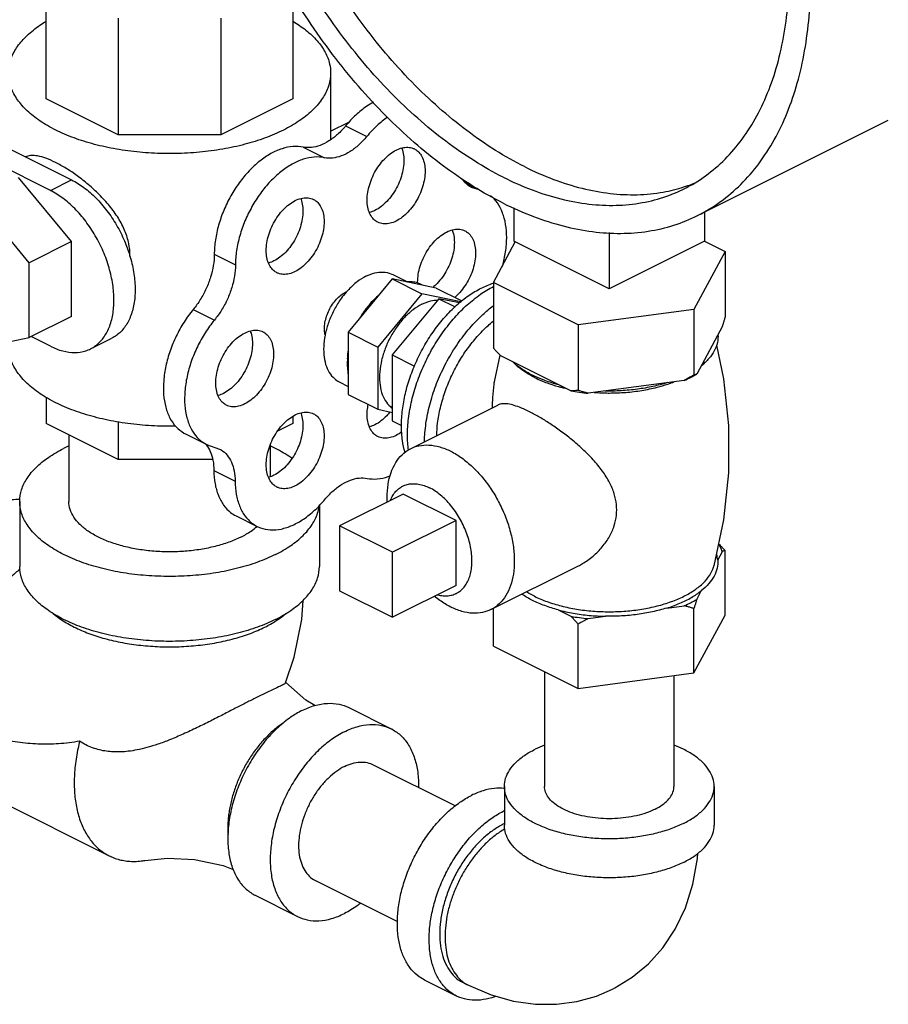
# Model space of a CAD drawing. Units: inches. Extents: x -20.3 to 34.1, y -16 to 31.5.
# Drawn here: x 25.4 to 27.2, y 19.3 to 21.3 of the extents above; entities that cross this region are included whole.
import ezdxf

# ---------------------------------------------------------------- set-up
doc = ezdxf.new("R2010")
doc.units = ezdxf.units.IN
doc.header["$LTSCALE"] = 1.21
doc.header["$MEASUREMENT"] = 0
doc.layers.get('0').update_dxf_attribs({"linetype": 'CONTINUOUS'})
doc.layers.add('02___PRT_ALL_AXES', color=7, linetype='CONTINUOUS')

msp = doc.modelspace()

# ---------------------------------------------------------------- linework, layer by layer
at = {"color": 7, "linetype": 'CONTINUOUS'}
for p, q in [((25.4103, 21.1453), (25.4103, 21.4963)), ((25.925, 21.361), (25.925, 21.1455)), ((25.5604, 21.3138), (25.5604, 21.0702)), ((25.7744, 21.3138), (25.7744, 21.0702)), ((26.0036, 21.1991), (26.0036, 21.0604)), ((25.5604, 21.0702), (25.4103, 21.1453)), ((25.925, 21.1455), (25.7744, 21.0702)), ((25.1862, 21.115), (25.4632, 20.9765)), ((26.769, 20.9021), (27.1667, 21.101)), ((25.419, 20.9544), (25.1539, 21.087)), ((26.0036, 21.0779), (26.043, 21.0976)), ((26.0349, 21.089), (26.0791, 21.0669)), ((25.7744, 21.0702), (25.5604, 21.0702)), ((25.9465, 21.0448), (25.9907, 21.0227)), ((25.4632, 20.8481), (25.3527, 20.9814)), ((25.419, 20.9544), (25.4632, 20.9765)), ((26.2823, 20.9726), (26.2989, 20.9644)), ((26.2894, 20.9666), (26.3089, 20.9568)), ((26.3089, 20.9568), (26.2972, 20.9609)), ((25.3748, 20.8039), (25.2644, 20.9372)), ((26.3858, 20.9181), (26.3858, 20.8489)), ((26.7835, 20.9094), (26.7835, 20.8489)), ((26.5847, 20.8665), (26.5847, 20.7494)), ((25.4632, 20.8481), (25.3748, 20.8039)), ((25.4632, 20.6918), (25.4632, 20.8481)), ((26.3432, 20.7624), (26.3887, 20.8473)), ((26.5847, 20.7494), (26.3858, 20.8489)), ((26.7835, 20.8489), (26.5847, 20.7494)), ((26.7833, 20.8485), (26.8261, 20.8271)), ((25.7609, 20.8214), (25.8051, 20.7993)), ((26.8261, 20.8271), (26.7614, 20.7064)), ((26.8261, 20.8271), (26.8261, 20.6907)), ((25.3748, 20.6476), (25.3748, 20.8039)), ((26.1321, 20.7699), (26.0403, 20.659)), ((26.224, 20.7508), (26.1321, 20.7699)), ((26.1321, 20.7699), (26.194, 20.7389)), ((26.52, 20.674), (26.3432, 20.7624)), ((26.3432, 20.7624), (26.3432, 20.626)), ((26.194, 20.7389), (26.1021, 20.6281)), ((26.275, 20.7221), (26.194, 20.7389)), ((26.224, 20.7508), (26.2775, 20.7241)), ((25.4632, 20.6918), (25.3748, 20.6476)), ((25.717, 20.7064), (25.7612, 20.6843)), ((26.7614, 20.7064), (26.52, 20.674)), ((26.7614, 20.7064), (26.7614, 20.57)), ((26.52, 20.674), (26.52, 20.5376)), ((26.8206, 20.6717), (26.767, 20.5717)), ((25.419, 20.6297), (25.379, 20.6497)), ((26.0403, 20.659), (26.1021, 20.6281)), ((26.0403, 20.659), (26.0403, 20.5291)), ((25.2644, 20.6247), (25.3748, 20.6476)), ((25.5029, 20.6243), (25.5471, 20.6464)), ((26.1021, 20.6281), (26.1021, 20.4982)), ((26.5048, 20.5365), (26.3583, 20.6098)), ((26.7407, 20.5585), (26.5407, 20.5317)), ((26.0403, 20.5291), (26.1021, 20.4982)), ((25.4103, 20.5231), (25.4103, 20.4687)), ((26.1021, 20.4982), (26.1321, 20.4919)), ((25.5604, 20.3936), (25.4103, 20.4687)), ((25.5604, 20.4721), (25.5604, 20.3936)), ((25.925, 20.4689), (25.893, 20.4529)), ((25.925, 20.4836), (25.925, 20.4689)), ((25.4576, 20.445), (25.4576, 20.306)), ((25.7009, 20.4469), (25.7451, 20.4248)), ((25.745, 20.4248), (25.7718, 20.4154)), ((25.8776, 20.4241), (25.8776, 20.3578)), ((25.7575, 20.3936), (25.5604, 20.3936)), ((25.7601, 20.3708), (25.8043, 20.3487)), ((25.3551, 20.306), (25.3551, 20.1707)), ((25.9801, 20.2982), (25.9801, 20.1707)), ((25.8062, 20.2762), (25.8503, 20.2541)), ((26.1326, 20.2001), (26.0221, 20.2553)), ((26.0221, 20.2553), (26.0221, 20.12)), ((26.1326, 20.0647), (26.1326, 20.2001)), ((26.0221, 20.12), (26.1326, 20.0647)), ((26.4497, 19.9514), (26.4497, 19.7122)), ((26.7197, 19.943), (26.7197, 19.7122)), ((25.9521, 19.8922), (25.9099, 19.9285)), ((25.9708, 19.8808), (25.9521, 19.8922)), ((26.0417, 19.8765), (26.1301, 19.8323)), ((26.0926, 19.7574), (26.2639, 19.6717)), ((25.2546, 19.711), (25.5418, 19.5673)), ((26.3659, 19.7122), (26.3659, 19.631)), ((26.8034, 19.7122), (26.8034, 19.631)), ((25.9719, 19.5159), (26.1429, 19.4303)), ((25.846, 19.4851), (25.9344, 19.4409)), ((26.2659, 19.2752), (26.1996, 19.3084)), ((26.2798, 19.3032), (26.2909, 19.2976))]:
    msp.add_line(p, q, dxfattribs=at)
for points in [[(25.9097, 19.9278), (25.9277, 19.9816), (25.9435, 20.0601), (25.9461, 20.0998)], [(25.6163, 19.5579), (25.6635, 19.5627), (25.7196, 19.5601), (25.7796, 19.5474), (25.8005, 19.539)], [(26.5913, 19.2892), (26.5966, 19.2919), (26.6327, 19.3143), (26.6663, 19.3424), (26.6962, 19.3758), (26.7221, 19.4146), (26.7434, 19.4591), (26.7592, 19.5083), (26.7689, 19.5616), (26.7696, 19.5732)], [(26.2909, 19.2976), (26.3386, 19.2774), (26.385, 19.2645), (26.4306, 19.2581), (26.4745, 19.2579), (26.517, 19.2636), (26.5578, 19.2749), (26.5913, 19.2892)]]:
    msp.add_lwpolyline(points, dxfattribs=at)
for points, start_tangent, end_tangent in [([(26.3637, 20.9278), (26.3009, 20.963), (26.2387, 21.0054), (26.1777, 21.0546), (26.1185, 21.1102), (26.0616, 21.1715), (26.0077, 21.2381), (25.9572, 21.3092), (25.9106, 21.3843), (25.8683, 21.4624), (25.8309, 21.543), (25.7985, 21.6253), (25.7717, 21.7083), (25.7505, 21.7915), (25.7352, 21.8738), (25.726, 21.9546), (25.7229, 22.0331), (25.726, 22.1085), (25.7352, 22.18), (25.7505, 22.2471), (25.7717, 22.309), (25.7985, 22.3652), (25.8309, 22.4151), (25.8683, 22.4582), (25.9106, 22.4942), (25.9572, 22.5226), (25.9584, 22.5232)], (-1.705374, 0.852687), (1.707164, 0.853543)), ([(26.769, 20.9021), (26.7702, 20.9027), (26.8168, 20.9311), (26.859, 20.9671), (26.8965, 21.0102), (26.9288, 21.0601), (26.9557, 21.1163), (26.9769, 21.1782), (26.9922, 21.2453), (27.0014, 21.3169), (27.0045, 21.3923), (27.0014, 21.4707), (26.9922, 21.5515), (26.9769, 21.6339), (26.9557, 21.717), (26.9288, 21.8001), (26.8965, 21.8823), (26.859, 21.9629), (26.8168, 22.0411), (26.7702, 22.1161), (26.7197, 22.1872), (26.6658, 22.2538), (26.6089, 22.3151), (26.5497, 22.3707), (26.4887, 22.4199), (26.4265, 22.4623), (26.3637, 22.4975)], (1.707164, 0.853543), (-1.705374, 0.852687)), ([(26.3637, 20.982), (26.3033, 21.0159), (26.2436, 21.057), (26.1851, 21.1048), (26.1284, 21.1588), (26.0741, 21.2185), (26.0229, 21.2833), (25.9751, 21.3525), (25.9313, 21.4254), (25.8919, 21.5013), (25.8574, 21.5793), (25.828, 21.6587), (25.8042, 21.7386), (25.7861, 21.8183), (25.7739, 21.8969), (25.7678, 21.9736), (25.7678, 22.0476), (25.7739, 22.1182), (25.7861, 22.1846), (25.8042, 22.2462), (25.828, 22.3023), (25.8574, 22.3523), (25.8919, 22.3958), (25.9313, 22.4323), (25.9751, 22.4614), (25.9863, 22.4673)], (-1.587722, 0.793861), (1.58959, 0.794628)), ([(26.4079, 21.0041), (26.3475, 21.038), (26.2878, 21.0791), (26.2293, 21.1269), (26.1726, 21.1809), (26.1183, 21.2406), (26.0671, 21.3054), (26.0193, 21.3746), (25.9755, 21.4475), (25.9361, 21.5234), (25.9016, 21.6014), (25.8722, 21.6808), (25.8484, 21.7607), (25.8303, 21.8404), (25.8181, 21.919), (25.812, 21.9957), (25.812, 22.0697), (25.8181, 22.1403), (25.8303, 22.2067), (25.8484, 22.2683), (25.8722, 22.3244), (25.9016, 22.3744), (25.9361, 22.4179), (25.9755, 22.4544), (25.9884, 22.4641)], (-1.543795, 0.771898), (1.408543, 1.000962)), ([(26.741, 20.958), (26.7523, 20.9639), (26.7961, 20.993), (26.8355, 21.0295), (26.87, 21.073), (26.8993, 21.123), (26.9232, 21.1791), (26.9413, 21.2407), (26.9534, 21.3071), (26.9595, 21.3777), (26.9603, 21.4063)], (0.469741, 0.234821), (0.004786, 0.524693)), ([(25.3317, 21.1991), (25.3319, 21.2054), (25.3375, 21.2304), (25.3505, 21.2546), (25.3706, 21.2776), (25.3973, 21.2989), (25.4099, 21.3069)], (-0.000111, 0.139456), (0.119368, 0.071366)), ([(25.9251, 21.307), (25.9521, 21.2885), (25.9755, 21.2663), (25.9921, 21.2426), (26.0015, 21.2179), (26.0036, 21.1991)], (0.11966, -0.071371), (0.000111, -0.139706)), ([(25.9052, 21.0804), (25.8671, 21.064), (25.8246, 21.0506), (25.7786, 21.0406), (25.7301, 21.0341), (25.6802, 21.0313), (25.63, 21.0322), (25.5807, 21.0369), (25.5333, 21.0452), (25.4889, 21.0569), (25.4485, 21.0718), (25.413, 21.0896), (25.3832, 21.1098), (25.3597, 21.132), (25.3431, 21.1557), (25.3338, 21.1803), (25.3317, 21.1991)], (-0.582294, -0.291147), (-0.000518, 0.653363)), ([(26.0036, 21.1991), (26.0033, 21.1929), (25.9977, 21.1679), (25.9847, 21.1437), (25.9646, 21.1206), (25.9379, 21.0994), (25.9052, 21.0804)], (0.000129, -0.162476), (-0.144803, -0.072402)), ([(26.0927, 21.1382), (26.0791, 21.1299), (26.0563, 21.1117), (26.0349, 21.089)], (-0.067216, -0.036285), (-0.048669, -0.058749)), ([(26.122, 21.1069), (26.1005, 21.0896), (26.0791, 21.0669)], (-0.04844, -0.033411), (-0.037502, -0.045268)), ([(26.0349, 21.089), (26.018, 21.0714), (25.9999, 21.0576), (25.9814, 21.0484), (25.9634, 21.0441), (25.9465, 21.0448)], (-0.06588, -0.079525), (-0.101123, 0.020943)), ([(26.0791, 21.0669), (26.0622, 21.0493), (26.0441, 21.0355), (26.0256, 21.0263), (26.0076, 21.022), (25.9907, 21.0227)], (-0.06588, -0.079525), (-0.101123, 0.020943)), ([(25.9465, 21.0448), (25.9251, 21.0461), (25.9023, 21.0415), (25.8789, 21.0312), (25.8556, 21.0155), (25.8334, 20.995), (25.8131, 20.9705), (25.7953, 20.9429), (25.7807, 20.913), (25.7699, 20.8821), (25.7632, 20.8512), (25.7609, 20.8214)], (-0.314061, 0.065044), (-0.001094, -0.320724)), ([(25.5851, 20.8198), (25.5826, 20.8436), (25.5746, 20.8698), (25.5608, 20.8966), (25.5425, 20.9221), (25.5211, 20.9458), (25.4982, 20.9668), (25.4748, 20.9851), (25.452, 21.0004), (25.43, 21.0127), (25.4099, 21.0215), (25.3924, 21.0263), (25.3775, 21.0271), (25.3674, 21.0246)], (0, 0.323613), (-0.29811, -0.128733)), ([(25.9907, 21.0227), (25.9693, 21.024), (25.9465, 21.0194), (25.9231, 21.0091), (25.8998, 20.9934), (25.8776, 20.9729), (25.8573, 20.9484), (25.8395, 20.9208), (25.8249, 20.8909), (25.8141, 20.86), (25.8074, 20.8291), (25.8051, 20.7993)], (-0.314061, 0.065044), (-0.001094, -0.320724)), ([(26.4079, 21.0041), (26.4682, 20.9776), (26.528, 20.959), (26.5865, 20.9483), (26.6432, 20.9456), (26.6974, 20.9511), (26.7401, 20.9617)], (0.306946, -0.153473), (0.327109, 0.104971)), ([(26.2972, 20.9609), (26.2939, 20.9627), (26.2816, 20.9733), (26.278, 20.9779)], (-0.023206, 0.011582), (-0.014561, 0.021368)), ([(26.3637, 20.982), (26.424, 20.9555), (26.4838, 20.9369), (26.5423, 20.9262), (26.599, 20.9235), (26.6532, 20.929), (26.7045, 20.9425), (26.741, 20.958)], (0.350533, -0.175267), (0.350945, 0.175436)), ([(25.4632, 20.9765), (25.4891, 20.9605), (25.514, 20.9388), (25.5369, 20.9123), (25.557, 20.8821), (25.5735, 20.8493), (25.5844, 20.8196)], (0.181679, -0.090839), (0.059699, -0.194289)), ([(26.7401, 20.9617), (26.7487, 20.9646), (26.7617, 20.9695)], (0.021913, 0.007032), (0.021353, 0.00859)), ([(25.5029, 20.6243), (25.5128, 20.6303), (25.5293, 20.6467), (25.5415, 20.6686), (25.5491, 20.6953), (25.5516, 20.7257), (25.5491, 20.7587), (25.5415, 20.793), (25.5293, 20.8272), (25.5128, 20.86), (25.4927, 20.8902), (25.4698, 20.9167), (25.4449, 20.9384), (25.419, 20.9544)], (0.354073, 0.177053), (-0.352492, 0.176246)), ([(26.3622, 20.7969), (26.3657, 20.8113), (26.3702, 20.8418), (26.3702, 20.8706), (26.3657, 20.8967), (26.357, 20.9191), (26.3443, 20.937), (26.337, 20.9436)], (0.041751, 0.15117), (-0.122908, 0.098223)), ([(26.3637, 20.9278), (26.4265, 20.9002), (26.4887, 20.8804), (26.5497, 20.8686), (26.6089, 20.865), (26.6658, 20.8695), (26.7197, 20.8821), (26.769, 20.9021)], (0.376511, -0.188255), (0.376906, 0.188444)), ([(25.5844, 20.8196), (25.5857, 20.8151), (25.5933, 20.7808), (25.5958, 20.7478), (25.5933, 20.7174), (25.5857, 20.6907), (25.5735, 20.6688), (25.557, 20.6524), (25.5471, 20.6464)], (0.056129, -0.182669), (-0.171579, -0.085797)), ([(25.585, 20.8175), (25.5851, 20.8198)], (0.000046, 0.00228), (0, 0.002279)), ([(25.7609, 20.8214), (25.7589, 20.7981), (25.7532, 20.7739), (25.744, 20.7499), (25.7318, 20.7271), (25.717, 20.7064)], (-0.000427, -0.12527), (-0.079651, -0.096688)), ([(25.8051, 20.7993), (25.8031, 20.776), (25.7974, 20.7518), (25.7882, 20.7278), (25.776, 20.705), (25.7612, 20.6843)], (-0.000427, -0.12527), (-0.079651, -0.096688)), ([(26.195, 20.7569), (26.1846, 20.7616), (26.1733, 20.7639), (26.1611, 20.7639)], (-0.030077, 0.018145), (-0.034944, -0.003577)), ([(25.9922, 20.6532), (25.9918, 20.655), (25.9907, 20.6665), (25.9918, 20.6791), (25.9951, 20.6922), (26.0003, 20.7051), (26.0073, 20.7171), (26.0157, 20.7278), (26.025, 20.7364), (26.0349, 20.7427)], (-0.025136, 0.102556), (0.09418, 0.04709)), ([(26.0349, 20.7427), (26.0374, 20.7439)], (0.002513, 0.001256), (0.002587, 0.001111)), ([(26.1031, 20.7349), (26.091, 20.7228), (26.0796, 20.7091), (26.0693, 20.694)], (-0.039608, -0.035553), (-0.028167, -0.04516)), ([(25.717, 20.7064), (25.6978, 20.6799), (25.6815, 20.6507), (25.6687, 20.6199), (25.6599, 20.5886), (25.6554, 20.5578), (25.6553, 20.5288), (25.6598, 20.5025), (25.6685, 20.4799), (25.6812, 20.4618), (25.6974, 20.4488), (25.7008, 20.4469)], (-0.184307, -0.223731), (0.260631, -0.13012)), ([(26.8261, 20.6907), (26.8243, 20.6841), (26.8224, 20.6778), (26.8206, 20.6717)], (-0.005386, -0.019061), (-0.005729, -0.018961)), ([(25.7612, 20.6843), (25.742, 20.6578), (25.7257, 20.6286), (25.7129, 20.5978), (25.7041, 20.5665), (25.6996, 20.5358), (25.6995, 20.5067), (25.7039, 20.4804), (25.7127, 20.4578), (25.7253, 20.4397), (25.7416, 20.4267), (25.745, 20.4248)], (-0.184307, -0.223731), (0.260631, -0.13012)), ([(26.8113, 20.6544), (26.8102, 20.6372), (26.8038, 20.6203), (26.7924, 20.6041), (26.7762, 20.5889)], (0.006461, -0.077076), (-0.060755, -0.047867)), ([(25.6803, 20.463), (25.63, 20.4639), (25.5807, 20.4686), (25.5333, 20.4768), (25.4889, 20.4886), (25.4485, 20.5035), (25.413, 20.5212), (25.3832, 20.5414), (25.3597, 20.5636), (25.3431, 20.5873), (25.3338, 20.612), (25.3317, 20.6308)], (-0.419192, -0.007931), (-0.000333, 0.420672)), ([(25.419, 20.6297), (25.4449, 20.6198), (25.4698, 20.6167), (25.4927, 20.6202), (25.5029, 20.6243)], (0.077724, -0.038862), (0.078073, 0.03904)), ([(26.0403, 20.618), (26.0384, 20.6012), (26.0384, 20.5851), (26.0403, 20.5701)], (-0.007591, -0.047487), (0.008989, -0.047242)), ([(26.3583, 20.6098), (26.3534, 20.6149), (26.3483, 20.6203), (26.3432, 20.626)], (-0.015488, 0.015929), (-0.014853, 0.016522)), ([(26.4242, 20.5695), (26.4018, 20.5825), (26.3836, 20.5971)], (-0.044087, 0.022044), (-0.035622, 0.034069)), ([(26.4301, 20.5667), (26.4242, 20.5695)], (-0.005867, 0.002732), (-0.005787, 0.002893)), ([(26.4795, 20.5492), (26.4503, 20.5583), (26.4301, 20.5667)], (-0.050833, 0.013287), (-0.047642, 0.022185)), ([(26.7614, 20.57), (26.7544, 20.5659), (26.7475, 20.5621), (26.7407, 20.5585)], (-0.020444, -0.011904), (-0.020982, -0.010928)), ([(26.7407, 20.5585), (26.7544, 20.5648), (26.762, 20.5688)], (0.021773, 0.009319), (0.020767, 0.011393)), ([(26.767, 20.5717), (26.7652, 20.571), (26.7633, 20.5704), (26.7614, 20.57)], (-0.005353, -0.00226), (-0.005706, -0.001101)), ([(26.762, 20.5688), (26.767, 20.5717)], (0.004987, 0.002736), (0.004911, 0.002868)), ([(26.7062, 20.5539), (26.6759, 20.5458), (26.6434, 20.5401), (26.6096, 20.5369), (26.5752, 20.5363)], (-0.126567, -0.040161), (-0.132757, 0.002782)), ([(26.52, 20.5376), (26.5148, 20.5371), (26.5098, 20.5367), (26.5048, 20.5365)], (-0.015107, -0.001698), (-0.015195, -0.000433)), ([(26.5048, 20.5365), (26.5225, 20.5338), (26.5407, 20.5317)], (0.035645, -0.006289), (0.036039, -0.00336)), ([(26.5407, 20.5317), (26.5339, 20.5335), (26.527, 20.5355), (26.52, 20.5376)], (-0.020874, 0.005279), (-0.02054, 0.006456)), ([(25.7416, 20.4269), (25.7433, 20.4249)], (0.001794, -0.001933), (0.001695, -0.002018)), ([(25.7433, 20.4249), (25.744, 20.4242)], (0.000637, -0.000758), (0.000623, -0.000769)), ([(25.744, 20.4242), (25.7524, 20.4102), (25.7581, 20.3919), (25.7601, 20.3708)], (0.035817, -0.044239), (0.000386, -0.056737)), ([(25.3551, 20.306), (25.359, 20.3305), (25.3704, 20.3543), (25.3892, 20.377), (25.4148, 20.3979), (25.4467, 20.4165)], (0, 0.15109), (0.13468, 0.06734)), ([(25.4574, 20.4217), (25.4467, 20.4165)], (-0.010861, -0.004938), (-0.010667, -0.005334)), ([(25.7718, 20.4153), (25.7754, 20.4134), (25.7875, 20.4028), (25.7966, 20.3881), (25.8023, 20.3698), (25.8043, 20.3487)], (0.070044, -0.034971), (0.000529, -0.077821)), ([(25.9231, 20.3961), (25.9204, 20.3979), (25.8886, 20.4165), (25.8778, 20.4217)], (-0.042487, 0.030134), (-0.047383, 0.021543)), ([(25.7601, 20.3708), (25.7625, 20.3431), (25.7694, 20.3188), (25.7803, 20.2985), (25.795, 20.2832), (25.8062, 20.2762)], (0.000751, -0.110403), (0.099128, -0.049624)), ([(25.8043, 20.3487), (25.8067, 20.321), (25.8136, 20.2967), (25.8245, 20.2764), (25.8392, 20.2611), (25.8504, 20.2541)], (0.000751, -0.110403), (0.099128, -0.049624)), ([(25.9918, 20.3105), (26.0085, 20.3279), (26.0265, 20.3415), (26.0448, 20.3507), (26.0628, 20.355), (26.0795, 20.3543)], (0.065575, 0.078712), (0.100453, -0.02012)), ([(26.0795, 20.3543), (26.1009, 20.3532), (26.1238, 20.3579), (26.128, 20.3594)], (0.048324, -0.009679), (0.046267, 0.017186)), ([(25.3552, 20.3101), (25.3382, 20.3093), (25.3044, 20.3024), (25.2699, 20.2884)], (-0.08887, 0.00109), (-0.079326, -0.039663)), ([(25.8886, 20.1956), (25.8513, 20.1796), (25.8095, 20.1668), (25.7642, 20.1574), (25.7165, 20.1517), (25.6676, 20.1498), (25.6187, 20.1517), (25.5711, 20.1574), (25.5258, 20.1668), (25.4839, 20.1796), (25.4467, 20.1956), (25.4148, 20.2142), (25.3892, 20.2351), (25.3704, 20.2578), (25.359, 20.2816), (25.3551, 20.306)], (-0.541625, -0.270812), (0, 0.607617)), ([(25.8161, 20.2318), (25.7911, 20.2211), (25.763, 20.2125), (25.7325, 20.2062), (25.7005, 20.2023), (25.6676, 20.201), (25.6348, 20.2023), (25.6027, 20.2062), (25.5723, 20.2125), (25.5442, 20.2211), (25.5191, 20.2318), (25.4977, 20.2443), (25.4805, 20.2584), (25.4679, 20.2736), (25.4602, 20.2896), (25.4576, 20.306)], (-0.363972, -0.181986), (0, 0.408319)), ([(25.8504, 20.2541), (25.8572, 20.2511), (25.8777, 20.247), (25.9001, 20.2487), (25.9235, 20.2563), (25.9472, 20.2694), (25.9702, 20.2877), (25.9918, 20.3105)], (0.146576, -0.073377), (0.104494, 0.125428)), ([(25.8886, 20.1956), (25.9204, 20.2142), (25.9461, 20.2351), (25.9648, 20.2578), (25.9763, 20.2816), (25.9795, 20.2965)], (0.126163, 0.063082), (0.017277, 0.140559)), ([(25.8161, 20.2318), (25.8375, 20.2443), (25.8501, 20.2541)], (0.036384, 0.018192), (0.030603, 0.026864)), ([(25.3558, 20.1649), (25.3464, 20.1572), (25.3198, 20.1317), (25.2949, 20.1026), (25.2722, 20.0704), (25.2522, 20.0358), (25.2352, 19.9995), (25.2216, 19.9622), (25.2116, 19.9247), (25.2056, 19.8877), (25.2036, 19.852)], (-0.28066, -0.223299), (0.000002, -0.358477)), ([(25.8886, 20.0602), (25.8513, 20.0443), (25.8095, 20.0315), (25.7642, 20.0221), (25.7165, 20.0164), (25.6676, 20.0145), (25.6187, 20.0164), (25.5711, 20.0221), (25.5258, 20.0315), (25.4839, 20.0443), (25.4467, 20.0602), (25.4148, 20.0789), (25.3892, 20.0998), (25.3704, 20.1224), (25.359, 20.1463), (25.3551, 20.1707)], (-0.541625, -0.270812), (0, 0.607617)), ([(25.8886, 20.0602), (25.9204, 20.0789), (25.9461, 20.0998), (25.9648, 20.1224), (25.9763, 20.1463), (25.9801, 20.1707)], (0.13468, 0.06734), (0, 0.15109)), ([(25.4251, 20.0724), (25.4425, 20.0594), (25.4688, 20.0442), (25.4991, 20.0311), (25.5328, 20.0202), (25.5693, 20.0119), (25.6078, 20.0063), (25.6476, 20.0034), (25.6877, 20.0034), (25.7274, 20.0063), (25.7659, 20.0119), (25.8024, 20.0202), (25.8362, 20.0311), (25.8665, 20.0442)], (0.351724, -0.299535), (0.412831, 0.206416)), ([(25.8665, 20.0442), (25.8901, 20.0576)], (0.024284, 0.012142), (0.022819, 0.014756)), ([(25.8901, 20.0576), (25.8928, 20.0594), (25.9101, 20.0724)], (0.020931, 0.013535), (0.018976, 0.016161)), ([(25.9079, 19.9261), (25.9031, 19.9235), (25.8946, 19.9194), (25.8823, 19.9136), (25.8664, 19.906), (25.8487, 19.8973)], (-0.064134, -0.035217), (-0.058836, -0.029418)), ([(25.9097, 19.9278), (25.9097, 19.9277), (25.9079, 19.9261)], (-0.000327, -0.002405), (-0.00246, -0.001351)), ([(25.8487, 19.8973), (25.8281, 19.8869), (25.8048, 19.8749), (25.7797, 19.862), (25.7529, 19.8484), (25.725, 19.8347), (25.6961, 19.8212), (25.6678, 19.8092), (25.6429, 19.8), (25.6204, 19.7931), (25.5999, 19.7882), (25.5816, 19.7853), (25.5652, 19.784), (25.5502, 19.7841), (25.5359, 19.7854), (25.5215, 19.7882), (25.5072, 19.7926), (25.4933, 19.7987), (25.4801, 19.8063)], (-0.354919, -0.177459), (-0.331609, 0.217934)), ([(25.9438, 19.8702), (25.9204, 19.8564)], (-0.024339, -0.01217), (-0.022457, -0.015441)), ([(25.9438, 19.8702), (25.9707, 19.8808), (25.9967, 19.8853), (26.0212, 19.8835), (26.0417, 19.8765)], (0.090742, 0.045371), (0.091033, -0.045482)), ([(25.4801, 19.8063), (25.4581, 19.8031), (25.4362, 19.801), (25.4146, 19.8001), (25.3931, 19.8003), (25.3718, 19.8017), (25.3506, 19.8042), (25.3295, 19.8078), (25.3085, 19.8125), (25.2875, 19.8183), (25.2666, 19.8252), (25.2456, 19.8331), (25.2246, 19.842), (25.2036, 19.852)], (-0.281275, -0.047942), (-0.255238, 0.127545)), ([(25.9204, 19.8564), (25.917, 19.8539), (25.8909, 19.8324), (25.8665, 19.8062), (25.8444, 19.7762), (25.8254, 19.7433), (25.8099, 19.7085), (25.7985, 19.6729), (25.7915, 19.6375), (25.7892, 19.6035), (25.7915, 19.5717), (25.7985, 19.5433), (25.8099, 19.5191), (25.8254, 19.4998), (25.8444, 19.486), (25.846, 19.4851)], (-0.357079, -0.245517), (0.388245, -0.193974)), ([(25.9045, 19.8442), (25.9029, 19.8431), (25.8936, 19.8364), (25.8844, 19.829), (25.8754, 19.8208), (25.8667, 19.812), (25.8582, 19.8026), (25.8501, 19.7926), (25.8423, 19.7821), (25.8349, 19.7712), (25.828, 19.7598), (25.8215, 19.7481), (25.8156, 19.7361), (25.8102, 19.7239), (25.8054, 19.7115), (25.8011, 19.699), (25.7975, 19.6865), (25.7945, 19.674), (25.7922, 19.6616), (25.7905, 19.6493), (25.7895, 19.6373), (25.7892, 19.6256), (25.7895, 19.6141), (25.7897, 19.6117)], (-0.225324, -0.148935), (0.019948, -0.269367)), ([(26.0322, 19.826), (26.0591, 19.8366), (26.0851, 19.8411), (26.1096, 19.8393), (26.1301, 19.8323)], (0.090742, 0.045371), (0.091033, -0.045482)), ([(26.1301, 19.8323), (26.1317, 19.8314), (26.1507, 19.8176), (26.1662, 19.7983), (26.1776, 19.7741), (26.1846, 19.7457), (26.1869, 19.7139), (26.1869, 19.7103)], (0.126996, -0.06345), (-0.002177, -0.141627)), ([(26.0322, 19.826), (26.0054, 19.8097), (25.9793, 19.7882), (25.9549, 19.762), (25.9328, 19.732), (25.9137, 19.6991), (25.8983, 19.6643), (25.8869, 19.6287), (25.8799, 19.5933), (25.8776, 19.5593), (25.8799, 19.5275), (25.8869, 19.4991), (25.8983, 19.4749), (25.9137, 19.4556), (25.9328, 19.4418), (25.9344, 19.441)], (-0.411346, -0.205673), (0.412662, -0.206174)), ([(25.4801, 19.8063), (25.4768, 19.7921), (25.4733, 19.7735), (25.4708, 19.7551), (25.4693, 19.7371), (25.4688, 19.7195), (25.4693, 19.7023), (25.4708, 19.6858), (25.4733, 19.67), (25.4768, 19.6549), (25.4813, 19.6406), (25.4867, 19.6273), (25.4931, 19.6149), (25.5003, 19.6036), (25.5084, 19.5933), (25.5173, 19.5843), (25.527, 19.5764), (25.5374, 19.5697), (25.5418, 19.5673)], (-0.064931, -0.257383), (0.237564, -0.118767)), ([(26.3659, 19.7122), (26.3686, 19.7293), (26.3766, 19.746), (26.3897, 19.7619), (26.4077, 19.7765), (26.43, 19.7896)], (0, 0.105763), (0.094276, 0.047138)), ([(26.4495, 19.7982), (26.43, 19.7896)], (-0.019943, -0.007829), (-0.019147, -0.009573)), ([(26.8034, 19.7122), (26.8007, 19.7293), (26.7927, 19.746), (26.7796, 19.7619), (26.7616, 19.7765), (26.7393, 19.7896), (26.7198, 19.7982)], (0, 0.127241), (-0.118108, 0.046362)), ([(26.0322, 19.7535), (26.0157, 19.7435), (25.9996, 19.7301), (25.9845, 19.714), (25.9709, 19.6955), (25.9591, 19.6752), (25.9496, 19.6537), (25.9425, 19.6317), (25.9382, 19.6099), (25.9368, 19.5889), (25.9382, 19.5693), (25.9425, 19.5518), (25.9496, 19.5368), (25.9591, 19.5249), (25.9709, 19.5164), (25.9719, 19.5159)], (-0.253859, -0.126929), (0.254671, -0.127239)), ([(26.0322, 19.7535), (26.0488, 19.76), (26.0649, 19.7628), (26.08, 19.7617), (26.0926, 19.7573)], (0.056001, 0.028001), (0.05618, -0.028069)), ([(26.3659, 19.7081), (26.3452, 19.7081), (26.3216, 19.7032), (26.2974, 19.6935)], (-0.070677, 0.007444), (-0.06343, -0.031715)), ([(26.7393, 19.6349), (26.7132, 19.6237), (26.684, 19.6148), (26.6523, 19.6082), (26.6189, 19.6042), (26.5847, 19.6028), (26.5504, 19.6042), (26.5171, 19.6082), (26.4853, 19.6148), (26.4561, 19.6237), (26.43, 19.6349), (26.4077, 19.6479), (26.3897, 19.6626), (26.3766, 19.6784), (26.3686, 19.6951), (26.3659, 19.7122)], (-0.379137, -0.189569), (0, 0.425332)), ([(26.6801, 19.6645), (26.6621, 19.6569), (26.6417, 19.651), (26.6196, 19.647), (26.5964, 19.645), (26.5729, 19.645), (26.5497, 19.647), (26.5276, 19.651), (26.5072, 19.6569), (26.4892, 19.6645), (26.4741, 19.6735), (26.4623, 19.6837), (26.4543, 19.6947), (26.4502, 19.7063), (26.4497, 19.7122)], (-0.233939, -0.11697), (0, 0.262975)), ([(26.6801, 19.6645), (26.6952, 19.6735), (26.707, 19.6837), (26.7151, 19.6947), (26.7191, 19.7063), (26.7197, 19.7122)], (0.058154, 0.029077), (0, 0.065372)), ([(26.7393, 19.6349), (26.7616, 19.6479), (26.7796, 19.6626), (26.7927, 19.6784), (26.8007, 19.6951), (26.8034, 19.7122)], (0.094276, 0.047138), (0, 0.105763)), ([(26.1996, 19.3084), (26.188, 19.3154), (26.1723, 19.3301), (26.1596, 19.3491), (26.1503, 19.3719), (26.1446, 19.398), (26.1427, 19.4267), (26.1446, 19.4573), (26.1503, 19.489), (26.1596, 19.5211), (26.1723, 19.5528), (26.188, 19.5833), (26.2065, 19.6118), (26.2272, 19.6377), (26.2496, 19.6603), (26.2732, 19.679), (26.2974, 19.6935)], (-0.412532, 0.206396), (0.411437, 0.205718)), ([(26.2659, 19.2752), (26.2543, 19.2822), (26.2385, 19.297), (26.2259, 19.316), (26.2166, 19.3388), (26.2109, 19.3649), (26.209, 19.3935), (26.2109, 19.4241), (26.2166, 19.4559), (26.2259, 19.488), (26.2385, 19.5197), (26.2543, 19.5501), (26.2728, 19.5787), (26.2935, 19.6046), (26.3159, 19.6271), (26.3395, 19.6459), (26.3637, 19.6603)], (-0.412532, 0.206396), (0.411437, 0.205718)), ([(26.3658, 19.6614), (26.3637, 19.6603)], (-0.002152, -0.00104), (-0.002137, -0.001068)), ([(26.3637, 19.6333), (26.3429, 19.6209), (26.3227, 19.6048), (26.3035, 19.5855), (26.2858, 19.5633), (26.2699, 19.5388), (26.2564, 19.5127), (26.2456, 19.4855), (26.2376, 19.458), (26.2327, 19.4308), (26.2311, 19.4046), (26.2327, 19.38), (26.2376, 19.3577), (26.2456, 19.3381), (26.2564, 19.3218), (26.2699, 19.3092), (26.2798, 19.3032)], (-0.35266, -0.17633), (0.353599, -0.176911)), ([(26.367, 19.6236), (26.3559, 19.6166), (26.3374, 19.6025), (26.3197, 19.5855), (26.3031, 19.5661), (26.2879, 19.5447), (26.2745, 19.5216), (26.2632, 19.4974), (26.2541, 19.4725), (26.2475, 19.4475), (26.2435, 19.4228), (26.2422, 19.3991), (26.2435, 19.3766), (26.2475, 19.356), (26.2541, 19.3376), (26.2632, 19.3218), (26.2745, 19.3089), (26.2879, 19.2992), (26.2909, 19.2976)], (-0.334883, -0.19154), (0.345636, -0.172671)), ([(26.3658, 19.6343), (26.3637, 19.6333)], (-0.002155, -0.001035), (-0.002137, -0.001069)), ([(26.4431, 19.5476), (26.43, 19.5537), (26.4077, 19.5667), (26.3897, 19.5814), (26.3766, 19.5972), (26.3686, 19.6139), (26.3659, 19.631)], (-0.11038, 0.046846), (0, 0.120254)), ([(26.7393, 19.5537), (26.7616, 19.5667), (26.7796, 19.5814), (26.7927, 19.5972), (26.8007, 19.6139), (26.8034, 19.631)], (0.094276, 0.047138), (0, 0.105763)), ([(25.5418, 19.5673), (25.5484, 19.5643), (25.5601, 19.5602), (25.5723, 19.5575), (25.585, 19.556), (25.5981, 19.5559), (25.6116, 19.5572), (25.6163, 19.5579)], (0.06826, -0.034125), (0.075164, 0.012974)), ([(26.7393, 19.5537), (26.7132, 19.5425), (26.684, 19.5336), (26.6523, 19.527), (26.6189, 19.523), (26.5847, 19.5216), (26.5504, 19.523), (26.5171, 19.527), (26.4853, 19.5336), (26.4561, 19.5425), (26.4431, 19.5476)], (-0.271944, -0.135972), (-0.280028, 0.118846)), ([(26.066, 19.4686), (26.0591, 19.4635), (26.0322, 19.4472)], (-0.031654, -0.024485), (-0.035764, -0.017882)), ([(25.9344, 19.441), (25.9549, 19.4339), (25.9793, 19.4321), (26.0054, 19.4366), (26.0322, 19.4472)], (0.091033, -0.045482), (0.090742, 0.045371)), ([(26.3477, 19.2745), (26.3395, 19.2717), (26.3159, 19.2668), (26.2935, 19.267), (26.2728, 19.2722), (26.2659, 19.2752)], (-0.078902, -0.02943), (-0.075415, 0.037731))]:
    msp.add_spline(points, degree=3, dxfattribs=dict(at, start_tangent=start_tangent, end_tangent=end_tangent))
at = {"layer": '02___PRT_ALL_AXES', "color": 7, "linetype": 'CONTINUOUS'}
for p, q in [((26.1332, 20.7792), (26.1638, 20.7639)), ((26.2293, 20.7288), (26.1321, 20.6115)), ((26.2723, 20.7199), (26.2293, 20.7288)), ((26.2293, 20.7288), (26.2631, 20.712)), ((26.1321, 20.6115), (26.1786, 20.5883)), ((26.1321, 20.6115), (26.1321, 20.474)), ((26.3453, 20.5553), (26.357, 20.6111)), ((26.0214, 20.5556), (26.0403, 20.5461)), ((26.1702, 20.4161), (26.3525, 20.5072)), ((26.1321, 20.474), (26.1514, 20.4644)), ((26.1546, 20.3216), (26.0221, 20.2553)), ((26.2651, 20.2663), (26.1546, 20.3216)), ((26.2651, 20.2663), (26.1326, 20.2001)), ((26.2651, 20.131), (26.2651, 20.2663)), ((26.8109, 20.1837), (26.8206, 20.2019)), ((26.8261, 20.0693), (26.8261, 20.2036)), ((26.3379, 20.0807), (26.5203, 20.1719)), ((26.2651, 20.131), (26.1326, 20.0647)), ((26.767, 20.1018), (26.7767, 20.12)), ((26.3432, 20.0046), (26.3432, 20.0833)), ((26.4783, 20.08), (26.5048, 20.0667)), ((26.7045, 20.0838), (26.7407, 20.0887)), ((26.7614, 19.9486), (26.7614, 20.0828)), ((26.5407, 20.0619), (26.5769, 20.0668)), ((26.7614, 19.9486), (26.8261, 20.0693)), ((26.52, 19.9162), (26.52, 20.0505)), ((26.3432, 20.0046), (26.52, 19.9162)), ((26.52, 19.9162), (26.7614, 19.9486))]:
    msp.add_line(p, q, dxfattribs=at)
msp.add_lwpolyline([(26.8081, 20.6316), (26.8229, 20.562), (26.8333, 20.4646), (26.8334, 20.3659), (26.8233, 20.2678), (26.803, 20.1718)], dxfattribs=at)
for points, start_tangent, end_tangent in [([(26.102, 20.8882), (26.0953, 20.8927), (26.0879, 20.9015), (26.0827, 20.913), (26.0801, 20.9268), (26.0801, 20.9423), (26.0827, 20.9587), (26.0879, 20.9754), (26.0953, 20.9916), (26.1047, 21.0067), (26.1156, 21.0199), (26.1276, 21.0307), (26.1402, 21.0386)], (-0.161206, 0.080799), (0.160526, 0.080263)), ([(26.1518, 21.0429), (26.1534, 21.0383), (26.156, 21.0245), (26.156, 21.009), (26.1534, 20.9926), (26.1483, 20.9759), (26.1409, 20.9596), (26.1315, 20.9446), (26.1205, 20.9314), (26.1085, 20.9206), (26.096, 20.9127)], (0.057453, -0.141378), (-0.13611, -0.068055)), ([(26.1402, 21.0386), (26.1527, 21.0432), (26.1647, 21.0444), (26.1757, 21.0422), (26.1784, 21.041)], (0.035382, 0.017691), (0.035532, -0.017809)), ([(26.1784, 21.041), (26.1851, 21.0365), (26.1925, 21.0277), (26.1976, 21.0162), (26.2002, 21.0024), (26.2002, 20.9869), (26.1976, 20.9705), (26.1925, 20.9538), (26.1851, 20.9375), (26.1757, 20.9225), (26.1647, 20.9093), (26.1527, 20.8985), (26.1402, 20.8906)], (0.161206, -0.080799), (-0.160526, -0.080263)), ([(25.9412, 20.9376), (25.9428, 20.933), (25.9454, 20.9192), (25.9454, 20.9037), (25.9428, 20.8873), (25.9377, 20.8706), (25.9303, 20.8543), (25.9209, 20.8393), (25.91, 20.8261), (25.8979, 20.8153), (25.8854, 20.8074)], (0.057453, -0.141378), (-0.13611, -0.068055)), ([(25.9296, 20.9333), (25.9421, 20.9379), (25.9541, 20.9391), (25.9651, 20.9369), (25.9678, 20.9357)], (0.035382, 0.017691), (0.035532, -0.017809)), ([(25.9678, 20.9357), (25.9745, 20.9312), (25.9819, 20.9224), (25.987, 20.9109), (25.9896, 20.8971), (25.9896, 20.8816), (25.987, 20.8652), (25.9819, 20.8485), (25.9745, 20.8323), (25.9651, 20.8172), (25.9541, 20.804), (25.9421, 20.7932), (25.9296, 20.7853)], (0.161206, -0.080799), (-0.160526, -0.080263)), ([(25.8914, 20.7829), (25.8847, 20.7874), (25.8773, 20.7962), (25.8722, 20.8077), (25.8695, 20.8215), (25.8695, 20.837), (25.8722, 20.8534), (25.8773, 20.8701), (25.8847, 20.8864), (25.8941, 20.9014), (25.905, 20.9146), (25.917, 20.9254), (25.9296, 20.9333)], (-0.161206, 0.080799), (0.160526, 0.080263)), ([(26.096, 20.9127), (26.0848, 20.9084)], (-0.010745, -0.005372), (-0.011637, -0.003123)), ([(26.1402, 20.8906), (26.1276, 20.886), (26.1156, 20.8848), (26.1047, 20.887), (26.102, 20.8882)], (-0.035382, -0.017691), (-0.035532, 0.017809)), ([(26.1851, 20.7612), (26.1854, 20.7716), (26.188, 20.788), (26.1932, 20.8047), (26.2006, 20.8209), (26.21, 20.836), (26.2209, 20.8492), (26.2329, 20.8599), (26.2455, 20.8678)], (-0.003598, 0.128236), (0.114614, 0.057307)), ([(26.2571, 20.8722), (26.2587, 20.8675), (26.2613, 20.8537), (26.2613, 20.8383), (26.2587, 20.8218), (26.2536, 20.8051), (26.2462, 20.7889), (26.2368, 20.7739), (26.2258, 20.7607), (26.2167, 20.7522)], (0.050462, -0.124176), (-0.103285, -0.085081)), ([(26.2455, 20.8678), (26.258, 20.8725), (26.27, 20.8737), (26.281, 20.8715), (26.2837, 20.8703)], (0.035382, 0.017691), (0.035532, -0.017809)), ([(26.2837, 20.8703), (26.2904, 20.8658), (26.2978, 20.857), (26.3029, 20.8454), (26.3055, 20.8316), (26.3055, 20.8162), (26.3029, 20.7997), (26.2978, 20.783), (26.2904, 20.7668), (26.281, 20.7518), (26.27, 20.7386), (26.2625, 20.7314)], (0.142706, -0.071526), (-0.120574, -0.103699)), ([(25.8854, 20.8074), (25.8742, 20.8031)], (-0.010745, -0.005372), (-0.011637, -0.003123)), ([(25.9296, 20.7853), (25.917, 20.7807), (25.905, 20.7795), (25.8941, 20.7817), (25.8914, 20.7829)], (-0.035382, -0.017691), (-0.035532, 0.017809)), ([(26.0773, 20.7756), (26.0589, 20.7641), (26.0414, 20.7483), (26.0357, 20.7421)], (-0.048074, -0.024037), (-0.035232, -0.040645)), ([(26.0773, 20.7756), (26.0957, 20.7824), (26.1133, 20.7842), (26.1293, 20.7809), (26.1332, 20.7792)], (0.051789, 0.025894), (0.052008, -0.026067)), ([(26.1587, 20.408), (26.1534, 20.4331), (26.1514, 20.464), (26.1534, 20.4969), (26.1595, 20.531), (26.1695, 20.5655), (26.1831, 20.5996), (26.2001, 20.6324), (26.2199, 20.6631), (26.2422, 20.6909), (26.2663, 20.7152), (26.2917, 20.7354), (26.3177, 20.7509)], (-0.110792, 0.387829), (0.360362, 0.180181)), ([(26.1658, 20.4131), (26.1639, 20.4437), (26.1661, 20.4794), (26.1728, 20.5164), (26.1836, 20.5538), (26.1984, 20.5908), (26.2167, 20.6263), (26.2383, 20.6596), (26.2624, 20.6897), (26.2885, 20.7161), (26.316, 20.7379), (26.3431, 20.7542)], (-0.050478, 0.402068), (0.361077, 0.183239)), ([(26.3177, 20.7509), (26.3432, 20.7612)], (0.024551, 0.012276), (0.026258, 0.008152)), ([(26.0357, 20.7421), (26.0254, 20.729), (26.0116, 20.707), (26.0008, 20.6832), (25.9932, 20.6588), (25.9894, 20.6347), (25.9894, 20.6121), (25.9932, 20.5919), (26.0008, 20.575), (26.0116, 20.5621), (26.0214, 20.5556)], (-0.136962, -0.158003), (0.187677, -0.094066)), ([(26.1027, 20.735), (26.0906, 20.7236), (26.0746, 20.7043), (26.0681, 20.6947)], (-0.040759, -0.034379), (-0.028509, -0.045038)), ([(26.1029, 20.7352), (26.1027, 20.735)], (-0.000167, -0.00014), (-0.000167, -0.000141)), ([(26.194, 20.7173), (26.1756, 20.7057), (26.158, 20.69), (26.142, 20.6706), (26.1283, 20.6486), (26.1174, 20.6249), (26.1099, 20.6005), (26.1061, 20.5764), (26.1061, 20.5538), (26.1099, 20.5335), (26.1174, 20.5166), (26.1283, 20.5038), (26.1319, 20.5009)], (-0.228555, -0.114277), (0.209795, -0.148129)), ([(26.194, 20.7173), (26.2124, 20.7241), (26.2266, 20.726)], (0.030381, 0.01519), (0.03406, 0.000448)), ([(26.1993, 20.431), (26.1999, 20.4446), (26.2048, 20.483), (26.2145, 20.5224), (26.2286, 20.5615), (26.2469, 20.5995), (26.2688, 20.6351), (26.2938, 20.6675), (26.321, 20.6958), (26.3429, 20.7141)], (0.005857, 0.327383), (0.261405, 0.197187)), ([(26.0681, 20.6947), (26.0646, 20.6889)], (-0.003606, -0.005697), (-0.003412, -0.005815)), ([(26.225, 20.4436), (26.2268, 20.4695), (26.2325, 20.5012), (26.2418, 20.5333), (26.2545, 20.565), (26.2702, 20.5955), (26.2887, 20.624), (26.3094, 20.6499), (26.3318, 20.6725), (26.3429, 20.6819)], (0.00547, 0.273635), (0.213786, 0.170873)), ([(25.7861, 20.5069), (25.7794, 20.5114), (25.772, 20.5202), (25.7669, 20.5317), (25.7642, 20.5455), (25.7642, 20.561), (25.7669, 20.5774), (25.772, 20.5941), (25.7794, 20.6103), (25.7888, 20.6254), (25.7997, 20.6386), (25.8117, 20.6494), (25.8243, 20.6572)], (-0.161206, 0.080799), (0.160526, 0.080263)), ([(25.8359, 20.6616), (25.8375, 20.657), (25.8402, 20.6431), (25.8402, 20.6277), (25.8375, 20.6112), (25.8324, 20.5946), (25.825, 20.5783), (25.8156, 20.5633), (25.8047, 20.5501), (25.7927, 20.5393), (25.7801, 20.5314)], (0.057453, -0.141378), (-0.13611, -0.068055)), ([(25.8243, 20.6572), (25.8368, 20.6619), (25.8489, 20.6631), (25.8598, 20.6609), (25.8625, 20.6597)], (0.035382, 0.017691), (0.035532, -0.017809)), ([(25.8625, 20.6597), (25.8692, 20.6552), (25.8766, 20.6464), (25.8817, 20.6349), (25.8843, 20.621), (25.8843, 20.6056), (25.8817, 20.5891), (25.8766, 20.5725), (25.8692, 20.5562), (25.8598, 20.5412), (25.8489, 20.528), (25.8368, 20.5172), (25.8243, 20.5093)], (0.161206, -0.080799), (-0.160526, -0.080263)), ([(26.0395, 20.6181), (26.0387, 20.6101), (26.0383, 20.6035)], (-0.001952, -0.014492), (-0.000537, -0.014619)), ([(26.0398, 20.62), (26.0395, 20.6181)], (-0.000282, -0.00192), (-0.000259, -0.001924)), ([(26.4231, 20.5675), (26.4067, 20.5775), (26.3886, 20.5922), (26.3864, 20.5945)], (-0.040225, 0.021753), (-0.031747, 0.033003)), ([(26.7762, 20.5881), (26.7766, 20.5884)], (0.000394, 0.000349), (0.000393, 0.000351)), ([(26.7766, 20.5884), (26.7807, 20.5922), (26.784, 20.5957)], (0.007741, 0.006916), (0.007089, 0.007597)), ([(26.4291, 20.5644), (26.4231, 20.5675)], (-0.006042, 0.003021), (-0.005946, 0.003216)), ([(26.341, 20.5016), (26.3419, 20.5229), (26.3447, 20.5509), (26.3453, 20.5553)], (0.001104, 0.053871), (0.008099, 0.053281)), ([(26.4291, 20.5644), (26.4553, 20.5532), (26.4785, 20.5458)], (0.047288, -0.023644), (0.050991, -0.014036)), ([(26.4785, 20.5458), (26.4848, 20.5442), (26.4928, 20.5422)], (0.014141, -0.003892), (0.014294, -0.003287)), ([(26.575, 20.5323), (26.5847, 20.5322), (26.6191, 20.5335), (26.6526, 20.5376), (26.6845, 20.5442), (26.7072, 20.5508)], (0.134077, -0.002942), (0.127167, 0.042646)), ([(26.7072, 20.5508), (26.714, 20.5532), (26.72, 20.5555)], (0.01294, 0.00434), (0.012717, 0.004961)), ([(25.7801, 20.5314), (25.7689, 20.5271)], (-0.010745, -0.005372), (-0.011637, -0.003123)), ([(26.5534, 20.5333), (26.575, 20.5323)], (0.021621, -0.001555), (0.021671, -0.000475)), ([(25.8243, 20.5093), (25.8117, 20.5047), (25.7997, 20.5034), (25.7888, 20.5057), (25.7861, 20.5069)], (-0.035382, -0.017691), (-0.035532, 0.017809)), ([(26.102, 20.4415), (26.0953, 20.4459), (26.0879, 20.4547), (26.0827, 20.4663), (26.0801, 20.4801), (26.0801, 20.4956), (26.0819, 20.5082)], (-0.066872, 0.033517), (0.014649, 0.073065)), ([(26.4185, 20.493), (26.4014, 20.5009), (26.3863, 20.5063), (26.3732, 20.5093), (26.3621, 20.5098), (26.353, 20.5075), (26.3525, 20.5072)], (-0.062086, 0.031043), (-0.062202, -0.031539)), ([(25.8914, 20.3362), (25.8847, 20.3406), (25.8773, 20.3494), (25.8722, 20.361), (25.8695, 20.3748), (25.8695, 20.3903), (25.8722, 20.4067), (25.8773, 20.4234), (25.8847, 20.4396), (25.8941, 20.4547), (25.905, 20.4679), (25.917, 20.4786), (25.9296, 20.4865)], (-0.161206, 0.080799), (0.160526, 0.080263)), ([(25.9412, 20.4908), (25.9428, 20.4862), (25.9454, 20.4724), (25.9454, 20.457), (25.9428, 20.4405), (25.9377, 20.4238), (25.9303, 20.4076), (25.9209, 20.3926), (25.91, 20.3794), (25.8979, 20.3686), (25.8854, 20.3607)], (0.057453, -0.141378), (-0.13611, -0.068055)), ([(25.9296, 20.4865), (25.9421, 20.4912), (25.9541, 20.4924), (25.9651, 20.4901), (25.9678, 20.489)], (0.035382, 0.017691), (0.035532, -0.017809)), ([(25.9678, 20.489), (25.9745, 20.4845), (25.9819, 20.4757), (25.987, 20.4641), (25.9896, 20.4503), (25.9896, 20.4349), (25.987, 20.4184), (25.9819, 20.4017), (25.9745, 20.3855), (25.9651, 20.3705), (25.9541, 20.3573), (25.9421, 20.3465), (25.9296, 20.3386)], (0.161206, -0.080799), (-0.160526, -0.080263)), ([(26.1276, 20.4927), (26.1205, 20.4847), (26.1085, 20.4739), (26.096, 20.466)], (-0.026028, -0.032601), (-0.037281, -0.01864)), ([(26.5201, 20.1718), (26.5289, 20.1765), (26.5508, 20.1921), (26.5702, 20.2116), (26.5853, 20.2334), (26.595, 20.2557), (26.5997, 20.2779), (26.5997, 20.2999), (26.5951, 20.3223), (26.5854, 20.3455), (26.5704, 20.3695), (26.5511, 20.3932), (26.5291, 20.4153), (26.506, 20.4353), (26.4831, 20.453), (26.4607, 20.4685), (26.4391, 20.4818), (26.4185, 20.493)], (0.388335, 0.193929), (-0.387737, 0.193869)), ([(26.096, 20.466), (26.0848, 20.4617)], (-0.010745, -0.005372), (-0.011637, -0.003123)), ([(26.1402, 20.4439), (26.1276, 20.4392), (26.1156, 20.438), (26.1047, 20.4403), (26.102, 20.4415)], (-0.035382, -0.017691), (-0.035532, 0.017809)), ([(26.1522, 20.4514), (26.1402, 20.4439)], (-0.011395, -0.008543), (-0.012713, -0.006357)), ([(26.1702, 20.4161), (26.1878, 20.4222), (26.2087, 20.4237), (26.2311, 20.4198), (26.2541, 20.4108)], (0.078028, 0.038984), (0.077779, -0.03889)), ([(26.1217, 20.3053), (26.1215, 20.3147), (26.1235, 20.3419), (26.1295, 20.3662), (26.1393, 20.387), (26.1525, 20.4036), (26.1689, 20.4154), (26.1702, 20.4161)], (-0.00581, 0.127543), (0.114481, 0.057197)), ([(26.2541, 20.4108), (26.2771, 20.3968), (26.2994, 20.3783), (26.3204, 20.3559), (26.3393, 20.3302), (26.3556, 20.302), (26.3689, 20.2722), (26.3787, 20.2417), (26.3847, 20.2113), (26.3867, 20.1821), (26.3847, 20.1549), (26.3787, 20.1306), (26.3689, 20.1098), (26.3556, 20.0932), (26.3393, 20.0814), (26.3379, 20.0807)], (0.352582, -0.176291), (-0.35371, -0.17672)), ([(25.8854, 20.3607), (25.8742, 20.3564)], (-0.010745, -0.005372), (-0.011637, -0.003123)), ([(26.154, 20.3381), (26.1561, 20.3391), (26.1657, 20.3422), (26.1761, 20.3432), (26.187, 20.3423), (26.1984, 20.3394), (26.2099, 20.3346)], (0.051992, 0.026009), (0.0519, -0.02595)), ([(25.9296, 20.3386), (25.917, 20.3339), (25.905, 20.3327), (25.8941, 20.335), (25.8914, 20.3362)], (-0.035382, -0.017691), (-0.035532, 0.017809)), ([(26.1281, 20.3084), (26.1282, 20.3086), (26.1333, 20.3187), (26.1398, 20.3273), (26.1474, 20.3341), (26.154, 20.3381)], (0.015076, 0.037363), (0.036064, 0.018041)), ([(26.2658, 20.1145), (26.2724, 20.1185), (26.28, 20.1253), (26.2864, 20.1339), (26.2916, 20.1441), (26.2953, 20.1556), (26.2975, 20.1684), (26.2983, 20.1821), (26.2975, 20.1966), (26.2953, 20.2116), (26.2916, 20.2269), (26.2864, 20.2422), (26.28, 20.2571), (26.2724, 20.2716), (26.2637, 20.2853), (26.2541, 20.298), (26.2437, 20.3094), (26.2328, 20.3194), (26.2214, 20.3279), (26.2099, 20.3346)], (0.235585, 0.11785), (-0.235167, 0.117583)), ([(26.8206, 20.2019), (26.8165, 20.2109), (26.8127, 20.2172)], (-0.006042, 0.016201), (-0.009484, 0.014469)), ([(26.8128, 20.2179), (26.8159, 20.2146), (26.821, 20.2092), (26.8261, 20.2036)], (0.013609, -0.01414), (0.01312, -0.014595)), ([(26.8261, 20.2036), (26.8243, 20.2031), (26.8224, 20.2026), (26.8206, 20.2019)], (-0.005706, -0.001101), (-0.005353, -0.00226)), ([(26.8109, 20.1837), (26.8095, 20.167), (26.8033, 20.1506), (26.7923, 20.1348), (26.7767, 20.12)], (0.005129, -0.074946), (-0.05862, -0.046979)), ([(26.8109, 20.1837), (26.8086, 20.1962)], (-0.000863, 0.012607), (-0.003544, 0.012194)), ([(26.4289, 20.1085), (26.4552, 20.0973), (26.4846, 20.0883), (26.5166, 20.0816), (26.5502, 20.0776), (26.5847, 20.0763), (26.6191, 20.0776), (26.6527, 20.0816), (26.6847, 20.0883), (26.7142, 20.0973), (26.7404, 20.1085), (26.7629, 20.1217), (26.781, 20.1364), (26.7942, 20.1524), (26.8023, 20.1692), (26.803, 20.1718)], (0.368732, -0.184366), (0.106325, 0.400021)), ([(26.4289, 20.1085), (26.4124, 20.1177)], (-0.016857, 0.008428), (-0.015982, 0.010022)), ([(26.7045, 20.0838), (26.7321, 20.094), (26.7564, 20.1061), (26.7767, 20.12)], (0.077474, 0.024168), (0.063328, 0.050753)), ([(26.2541, 20.086), (26.2311, 20.1), (26.2202, 20.1083)], (-0.036321, 0.01816), (-0.031367, 0.025833)), ([(26.2267, 20.1116), (26.2328, 20.1103), (26.2437, 20.1094), (26.2541, 20.1105), (26.2637, 20.1135), (26.2658, 20.1145)], (0.038732, -0.010174), (0.035846, 0.017932)), ([(26.4246, 20.0998), (26.4028, 20.1125), (26.4023, 20.1128)], (-0.023118, 0.011559), (-0.021402, 0.01456)), ([(26.4783, 20.08), (26.45, 20.0889), (26.4246, 20.0998)], (-0.055351, 0.01474), (-0.051233, 0.025617)), ([(26.7407, 20.0887), (26.7544, 20.095), (26.767, 20.1018)], (0.027001, 0.011556), (0.02536, 0.014813)), ([(26.767, 20.1018), (26.7652, 20.0957), (26.7633, 20.0894), (26.7614, 20.0828)], (-0.005729, -0.018961), (-0.005386, -0.019061)), ([(26.3379, 20.0807), (26.3204, 20.0746), (26.2994, 20.0731), (26.2771, 20.077), (26.2541, 20.086)], (-0.078028, -0.038984), (-0.077779, 0.03889)), ([(26.4783, 20.08), (26.5097, 20.0731), (26.5428, 20.0686), (26.5769, 20.0668)], (0.096401, -0.025672), (0.099746, -0.001707)), ([(26.7045, 20.0838), (26.6748, 20.0761), (26.6432, 20.0705), (26.6104, 20.0674), (26.5769, 20.0668)], (-0.123329, -0.038472), (-0.129172, 0.00221)), ([(26.7614, 20.0828), (26.7544, 20.085), (26.7475, 20.0869), (26.7407, 20.0887)], (-0.02054, 0.006456), (-0.020874, 0.005279)), ([(26.5048, 20.0667), (26.5225, 20.064), (26.5407, 20.0619)], (0.035645, -0.006289), (0.036039, -0.00336)), ([(26.52, 20.0505), (26.5148, 20.0561), (26.5098, 20.0615), (26.5048, 20.0667)], (-0.014853, 0.016522), (-0.015488, 0.015929)), ([(26.5407, 20.0619), (26.5339, 20.0583), (26.527, 20.0545), (26.52, 20.0505)], (-0.020982, -0.010928), (-0.020444, -0.011904))]:
    msp.add_spline(points, degree=3, dxfattribs=dict(at, start_tangent=start_tangent, end_tangent=end_tangent))

doc.saveas('drawing.dxf')
